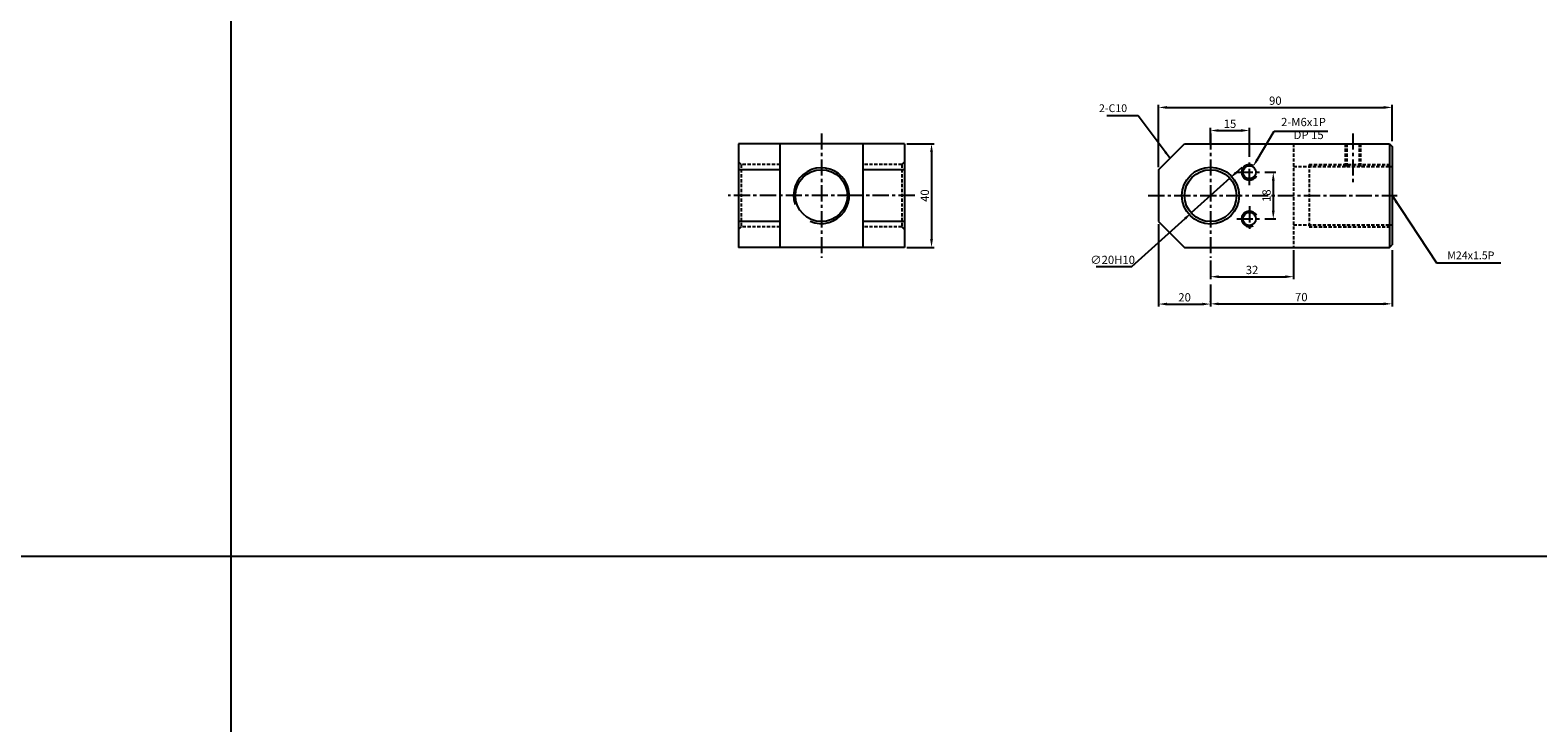
# Model space of a CAD drawing. Extents: x 129 to 9032, y -9626 to 878.
# Drawn here: x 803 to 1385, y -6814 to -6547 of the extents above; entities that cross this region are included whole.
import ezdxf

# ---------------------------------------------------------------- set-up
doc = ezdxf.new("R2010")
doc.units = 0
doc.header["$LTSCALE"] = 5
doc.header["$MEASUREMENT"] = 0
doc.header["$PDMODE"] = 34
doc.linetypes.add('CENTER', pattern=[2, 1.25, -0.25, 0.25, -0.25])
doc.linetypes.add('HIDDEN', pattern=[0.375, 0.25, -0.125])
doc.layers.get('0').update_dxf_attribs({"linetype": 'CONTINUOUS'})
doc.layers.get('Defpoints').update_dxf_attribs({"linetype": 'CONTINUOUS'})
for name, color, linetype in [('HID', 2, 'HIDDEN'), ('Line', 7, 'CONTINUOUS'), ('ML', 3, 'CONTINUOUS'), ('외형선', 3, 'CONTINUOUS'), ('테두리', 7, 'CONTINUOUS')]:
    doc.layers.add(name, color=color, linetype=linetype)
doc.styles.add('GHS', font='romans', dxfattribs={"bigfont": 'ghs'})
doc.styles.add('치수', font='romans.shx', dxfattribs={"width": 0.7, "oblique": 10, "bigfont": 'fhg.shx'})
doc.dimstyles.new('NKPT', dxfattribs={"dimtxt": 3.2, "dimasz": 3.2, "dimexe": 1, "dimexo": 1, "dimgap": 1, "dimtad": 1, "dimtoh": 1, "dimdsep": 46, "dimtxsty": '치수', "dimcen": 0, "dimclrd": 7, "dimclre": 7, "dimclrt": 2, "dimaunit": 1, "dimazin": 2, "dimtm": 1e-09, "dimtfac": 0.7, "dimtmove": 0, "dimatfit": 3, "dimfxl": 0, "dimtolj": 1, "dimarcsym": 0})

# ---------------------------------------------------------------- blocks, each defined once
blk = doc.blocks.new('*D887')
at = {"layer": 'Defpoints', "color": 0}
for p in [(1140.39, -6590.49), (1140.39, -6630.49), (1150.85, -6630.49)]:
    blk.add_point(p, dxfattribs=at)
at = {"layer": 'ML', "color": 7, "lineweight": -2}
for p, q in [((1141.39, -6590.49), (1151.85, -6590.49)), ((1150.85, -6593.69), (1150.85, -6627.29)), ((1141.39, -6630.49), (1151.85, -6630.49))]:
    blk.add_line(p, q, dxfattribs=at)
at = {"layer": 'ML', "color": 7}
for points in [[(1150.31, -6593.69), (1151.38, -6593.69), (1150.85, -6590.49)], [(1150.31, -6627.29), (1151.38, -6627.29), (1150.85, -6630.49)]]:
    blk.add_solid(points, dxfattribs=at)
at = {"layer": 'ML', "color": 2, "insert": (1148.25, -6610.49), "char_height": 3.2, "attachment_point": 5, "rotation": 90, "style": '치수'}
blk.add_mtext('\\A1;40', dxfattribs=at)
blk = doc.blocks.new('*D888')
at = {"layer": 'Defpoints', "color": 0}
for p in [(1328.43, -6576.46), (1328.43, -6590.49), (1238.43, -6600.49)]:
    blk.add_point(p, dxfattribs=at)
at = {"layer": 'ML', "color": 7, "lineweight": -2}
for p, q in [((1238.43, -6599.49), (1238.43, -6575.46)), ((1241.63, -6576.46), (1325.23, -6576.46)), ((1328.43, -6589.49), (1328.43, -6575.46))]:
    blk.add_line(p, q, dxfattribs=at)
at = {"layer": 'ML', "color": 7}
for points in [[(1241.63, -6575.93), (1241.63, -6577), (1238.43, -6576.46)], [(1325.23, -6575.93), (1325.23, -6577), (1328.43, -6576.46)]]:
    blk.add_solid(points, dxfattribs=at)
at = {"layer": 'ML', "color": 2, "insert": (1283.43, -6573.86), "char_height": 3.2, "attachment_point": 5, "style": '치수'}
blk.add_mtext('\\A1;90', dxfattribs=at)
blk = doc.blocks.new('*D889')
at = {"layer": 'Defpoints', "color": 0}
for p in [(1328.43, -6630.49), (1258.43, -6652.34), (1328.43, -6652.25)]:
    blk.add_point(p, dxfattribs=at)
at = {"layer": 'ML', "color": 7, "lineweight": -2}
for p, q in [((1328.43, -6631.49), (1328.43, -6653.25)), ((1258.43, -6651.34), (1258.43, -6651.25)), ((1261.63, -6652.25), (1325.23, -6652.25))]:
    blk.add_line(p, q, dxfattribs=at)
at = {"layer": 'ML', "color": 7}
for points in [[(1261.63, -6651.72), (1261.63, -6652.79), (1258.43, -6652.25)], [(1325.23, -6651.72), (1325.23, -6652.79), (1328.43, -6652.25)]]:
    blk.add_solid(points, dxfattribs=at)
at = {"layer": 'ML', "color": 2, "insert": (1293.43, -6649.65), "char_height": 3.2, "attachment_point": 5, "style": '치수'}
blk.add_mtext('\\A1;70', dxfattribs=at)
blk = doc.blocks.new('*D890')
at = {"layer": 'Defpoints', "color": 0}
for p in [(1238.43, -6620.49), (1258.43, -6643.77), (1258.43, -6652.34)]:
    blk.add_point(p, dxfattribs=at)
at = {"layer": 'ML', "color": 7, "lineweight": -2}
for p, q in [((1238.43, -6621.49), (1238.43, -6653.34)), ((1258.43, -6644.77), (1258.43, -6653.34)), ((1241.63, -6652.34), (1255.23, -6652.34))]:
    blk.add_line(p, q, dxfattribs=at)
at = {"layer": 'ML', "color": 7}
for points in [[(1241.63, -6651.81), (1241.63, -6652.87), (1238.43, -6652.34)], [(1255.23, -6651.81), (1255.23, -6652.87), (1258.43, -6652.34)]]:
    blk.add_solid(points, dxfattribs=at)
at = {"layer": 'ML', "color": 2, "insert": (1248.43, -6649.74), "char_height": 3.2, "attachment_point": 5, "style": '치수'}
blk.add_mtext('\\A1;20', dxfattribs=at)
blk = doc.blocks.new('*D892')
at = {"layer": 'Defpoints', "color": 0}
for p in [(1290.43, -6630.49), (1258.43, -6634.49), (1290.43, -6641.77)]:
    blk.add_point(p, dxfattribs=at)
at = {"layer": 'ML', "color": 7, "lineweight": -2}
for p, q in [((1290.43, -6631.49), (1290.43, -6642.77)), ((1258.43, -6635.49), (1258.43, -6642.77)), ((1261.63, -6641.77), (1287.23, -6641.77))]:
    blk.add_line(p, q, dxfattribs=at)
at = {"layer": 'ML', "color": 7}
for points in [[(1261.63, -6641.24), (1261.63, -6642.31), (1258.43, -6641.77)], [(1287.23, -6641.24), (1287.23, -6642.31), (1290.43, -6641.77)]]:
    blk.add_solid(points, dxfattribs=at)
at = {"layer": 'ML', "color": 2, "insert": (1274.43, -6639.17), "char_height": 3.2, "attachment_point": 5, "style": '치수'}
blk.add_mtext('\\A1;32', dxfattribs=at)
blk = doc.blocks.new('*D1010')
at = {"layer": 'Defpoints', "color": 0}
for p in [(1265.86, -6603.8), (1251, -6617.19)]:
    blk.add_point(p, dxfattribs=at)
at = {"layer": '테두리', "color": 7, "lineweight": -2}
for p, q in [((1265.86, -6603.8), (1251, -6617.19)), ((1268.23, -6601.65), (1270.61, -6599.51)), ((1228.04, -6637.9), (1248.63, -6619.33)), ((1214.31, -6637.9), (1228.04, -6637.9))]:
    blk.add_line(p, q, dxfattribs=at)
at = {"layer": '테두리', "color": 7}
for points in [[(1267.88, -6601.26), (1268.59, -6602.05), (1265.86, -6603.8)], [(1248.27, -6618.94), (1248.98, -6619.73), (1251, -6617.19)]]:
    blk.add_solid(points, dxfattribs=at)
at = {"layer": '테두리', "color": 2, "insert": (1220.68, -6635.3), "char_height": 3.2, "attachment_point": 5, "style": '치수'}
blk.add_mtext('\\A1;∅20H10', dxfattribs=at)
blk = doc.blocks.new('*D1291')
at = {"layer": 'Defpoints', "color": 0}
for p in [(1278.34, -6601.49), (1278.34, -6619.49), (1282.63, -6619.49)]:
    blk.add_point(p, dxfattribs=at)
at = {"layer": '외형선', "color": 7, "lineweight": -2}
for p, q in [((1279.34, -6601.49), (1283.63, -6601.49)), ((1282.63, -6604.69), (1282.63, -6616.29)), ((1279.34, -6619.49), (1283.63, -6619.49))]:
    blk.add_line(p, q, dxfattribs=at)
at = {"layer": '외형선', "color": 7}
for points in [[(1282.09, -6604.69), (1283.16, -6604.69), (1282.63, -6601.49)], [(1282.09, -6616.29), (1283.16, -6616.29), (1282.63, -6619.49)]]:
    blk.add_solid(points, dxfattribs=at)
at = {"layer": '외형선', "color": 2, "insert": (1280.03, -6610.49), "char_height": 3.2, "attachment_point": 5, "rotation": 90, "style": '치수'}
blk.add_mtext('\\A1;18', dxfattribs=at)
blk = doc.blocks.new('*D1292')
at = {"layer": 'Defpoints', "color": 0}
for p in [(1273.43, -6585.37), (1258.43, -6591.25), (1273.43, -6596.58)]:
    blk.add_point(p, dxfattribs=at)
at = {"layer": '외형선', "color": 7, "lineweight": -2}
for p, q in [((1258.43, -6590.25), (1258.43, -6584.37)), ((1261.63, -6585.37), (1270.23, -6585.37)), ((1273.43, -6595.58), (1273.43, -6584.37))]:
    blk.add_line(p, q, dxfattribs=at)
at = {"layer": '외형선', "color": 7}
for points in [[(1261.63, -6584.84), (1261.63, -6585.9), (1258.43, -6585.37)], [(1270.23, -6584.84), (1270.23, -6585.9), (1273.43, -6585.37)]]:
    blk.add_solid(points, dxfattribs=at)
at = {"layer": '외형선', "color": 2, "insert": (1265.93, -6582.77), "char_height": 3.2, "attachment_point": 5, "style": '치수'}
blk.add_mtext('\\A1;15', dxfattribs=at)

msp = doc.modelspace()

# ---------------------------------------------------------------- linework, layer by layer
for p, q in [((880.742, -7149.709), (880.742, -6199.709)), ((3750.742, -6749.709), (156.742, -6749.709))]:
    msp.add_line(p, q)
at = {"layer": 'Defpoints', "color": 0, "linetype": 'ByBlock'}
msp.add_point((1238.43, -6604.14), dxfattribs=at)
at = {"layer": 'HID'}
for p, q in [((1290.43, -6590.494), (1290.43, -6630.494)), ((1310.308, -6590.494), (1310.308, -6599.244)), ((1310.933, -6590.494), (1310.933, -6599.244)), ((1315.683, -6590.494), (1315.683, -6599.244)), ((1316.308, -6590.494), (1316.308, -6599.244)), ((1077.39, -6598.494), (1076.39, -6597.494)), ((1139.39, -6598.494), (1140.39, -6597.494)), ((1092.39, -6598.494), (1077.39, -6598.494)), ((1077.39, -6598.494), (1077.39, -6622.494)), ((1139.39, -6598.494), (1124.39, -6598.494)), ((1139.39, -6598.494), (1139.39, -6622.494)), ((1290.43, -6599.244), (1328.43, -6599.244)), ((1296.43, -6598.494), (1296.43, -6622.494)), ((1296.43, -6598.494), (1328.43, -6598.494)), ((1077.39, -6622.494), (1076.39, -6623.494)), ((1092.39, -6622.494), (1077.39, -6622.494)), ((1139.39, -6622.494), (1124.39, -6622.494)), ((1139.39, -6622.494), (1140.39, -6623.494)), ((1290.43, -6621.744), (1328.43, -6621.744)), ((1296.43, -6622.494), (1328.43, -6622.494))]:
    msp.add_line(p, q, dxfattribs=at)
at = {"layer": 'Line'}
for centre, start, end in [((1273.43, -6601.494), 61.566812, 332.973185), ((1273.43, -6619.494), 27.026815, 298.433188)]:
    msp.add_arc(centre, 3, start, end, dxfattribs=at)
at = {"layer": 'ML', "color": 1, "linetype": 'CENTER'}
for p, q in [((1108.39, -6586.494), (1108.39, -6634.494)), ((1258.43, -6586.494), (1258.43, -6634.494)), ((1313.308, -6586.494), (1313.308, -6605.244)), ((1273.43, -6606.405), (1273.43, -6596.582)), ((1268.519, -6601.494), (1278.341, -6601.494)), ((1120.89, -6610.494), (1072.39, -6610.494)), ((1144.39, -6610.494), (1120.89, -6610.494)), ((1234.43, -6610.494), (1330.43, -6610.494)), ((1273.43, -6614.582), (1273.43, -6624.405)), ((1268.519, -6619.494), (1278.341, -6619.494))]:
    msp.add_line(p, q, dxfattribs=at)
at = {"layer": 'ML'}
for p, q in [((1140.39, -6590.494), (1076.39, -6590.494)), ((1076.39, -6590.494), (1076.39, -6630.494)), ((1092.39, -6590.494), (1092.39, -6630.494)), ((1124.39, -6590.494), (1124.39, -6630.494)), ((1140.39, -6590.494), (1140.39, -6630.494)), ((1238.43, -6600.494), (1248.43, -6590.494)), ((1248.43, -6590.494), (1327.43, -6590.494)), ((1327.43, -6590.494), (1328.43, -6591.494)), ((1327.43, -6590.494), (1327.43, -6630.494)), ((1328.43, -6591.494), (1328.43, -6629.494)), ((1092.39, -6600.494), (1076.39, -6600.494)), ((1140.39, -6600.494), (1124.39, -6600.494)), ((1238.43, -6600.494), (1238.43, -6620.494)), ((1092.39, -6620.494), (1076.39, -6620.494)), ((1140.39, -6620.494), (1124.39, -6620.494)), ((1238.43, -6620.494), (1248.43, -6630.494)), ((1140.39, -6630.494), (1076.39, -6630.494)), ((1248.43, -6630.494), (1327.43, -6630.494)), ((1327.43, -6630.494), (1328.43, -6629.494))]:
    msp.add_line(p, q, dxfattribs=at)
for centre, radius in [((1108.39, -6610.494), 10), ((1258.43, -6610.494), 11), ((1258.43, -6610.494), 10)]:
    msp.add_circle(centre, radius, dxfattribs=at)
at = {"layer": '외형선', "color": 7}
for p, q in [((1276.408, -6596.634), (1282.952, -6585.585)), ((1282.952, -6585.585), (1303.676, -6585.585))]:
    msp.add_line(p, q, dxfattribs=at)
at = {"layer": '외형선'}
for centre in [(1273.43, -6601.494), (1273.43, -6619.494)]:
    msp.add_circle(centre, 2.5, dxfattribs=at)
at = {"layer": '외형선', "color": 7}
msp.add_solid([(1276.866, -6596.906), (1275.949, -6596.362), (1274.777, -6599.387)], dxfattribs=at)
at = {"layer": '테두리'}
msp.add_arc((1108.39, -6610.494), 10.75, 246.314849, 198.860591, dxfattribs=at)

# ---------------------------------------------------------------- texts
at = {"layer": 'ML', "color": 2, "char_height": 3, "style": 'GHS'}
for s, insert, attachment_point in [('2-C10', (1226.272, -6577.153), 6), ('M24x1.5P', (1349.723, -6633.936), 4)]:
    msp.add_mtext(s, dxfattribs=dict(at, insert=insert, attachment_point=attachment_point))
at = {"layer": '외형선', "color": 2, "char_height": 3.2, "attachment_point": 7, "style": '치수'}
for s, insert in [('2-M6x1P', (1285.639, -6584.693)), ('DP 15', (1290.461, -6589.667))]:
    msp.add_mtext(s, dxfattribs=dict(at, insert=insert))

# ---------------------------------------------------------------- dimensions: what is measured, and where the dimension line sits
at = {"layer": 'ML'}
for base, p1, p2, picture, middle in [((1328.43, -6576.462), (1238.43, -6600.494), (1328.43, -6590.494), '*D888', (1283.43, -6573.862)), ((1258.43, -6652.339), (1238.43, -6620.494), (1258.43, -6643.772), '*D890', (1248.43, -6649.739)), ((1328.43, -6652.252), (1258.43, -6652.339), (1328.43, -6630.494), '*D889', (1293.43, -6649.652)), ((1290.43, -6641.772), (1258.43, -6634.494), (1290.43, -6630.494), '*D892', (1274.43, -6639.172))]:
    dim = msp.add_linear_dim(base=base, p1=p1, p2=p2, dimstyle='NKPT', dxfattribs=at)
    dim.commit()
    dim.dimension.update_dxf_attribs({"geometry": picture, "text_midpoint": middle})
dim = msp.add_linear_dim(base=(1150.848, -6630.494), p1=(1140.39, -6590.494), p2=(1140.39, -6630.494), angle=90, dimstyle='NKPT', dxfattribs=at)
dim.commit()
dim.dimension.update_dxf_attribs({"geometry": '*D887', "text_midpoint": (1148.248, -6610.494)})
at = {"layer": '외형선'}
dim = msp.add_linear_dim(base=(1273.43, -6585.369), p1=(1258.43, -6591.25), p2=(1273.43, -6596.582), dimstyle='NKPT', dxfattribs=at)
dim.commit()
dim.dimension.update_dxf_attribs({"geometry": '*D1292', "text_midpoint": (1265.93, -6582.769)})
dim = msp.add_linear_dim(base=(1282.628, -6619.494), p1=(1278.341, -6601.494), p2=(1278.341, -6619.494), angle=90, dimstyle='NKPT', dxfattribs=at)
dim.commit()
dim.dimension.update_dxf_attribs({"geometry": '*D1291', "text_midpoint": (1280.028, -6610.494)})
at = {"layer": '테두리'}
dim = msp.add_diameter_dim_2p(p1=(1265.857, -6603.797), p2=(1251.003, -6617.19), text='<>H10', dimstyle='NKPT', dxfattribs=at)
dim.commit()
dim.dimension.update_dxf_attribs({"geometry": '*D1010', "text_midpoint": (1220.677, -6637.898), "dimtype": 163})

# ---------------------------------------------------------------- leaders
at = {"layer": 'ML', "color": 2, "annotation_type": 0, "has_hookline": 1}
for points, hookline_direction, text_width in [([(1242.884, -6596.217), (1230.472, -6579.653), (1227.272, -6579.653)], 1, 7.857), ([(1328.43, -6610.494), (1345.523, -6636.436), (1348.723, -6636.436)], 0, 20.714)]:
    msp.add_leader(points, dimstyle='NKPT', dxfattribs=dict(at, hookline_direction=hookline_direction, text_width=text_width))

doc.saveas('drawing.dxf')
